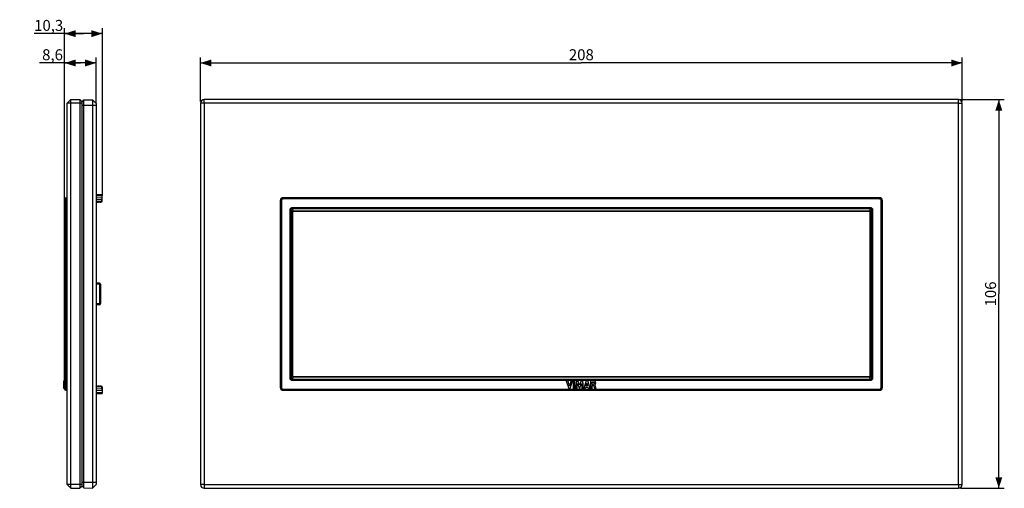
# Model space of a CAD drawing. Units: millimetres. Extents: x -153 to 115, y -53 to 75.
import ezdxf

# ---------------------------------------------------------------- set-up
doc = ezdxf.new("R2010")
doc.units = ezdxf.units.MM
doc.header["$LTSCALE"] = 16.335
doc.layers.get('0').update_dxf_attribs({"linetype": 'CONTINUOUS'})
for name, color, linetype in [('ASSI', 7, 'CONTINUOUS'), ('DRAFT', 7, 'CONTINUOUS'), ('RACCORDO', 7, 'CONTINUOUS'), ('SMUSSO', 7, 'CONTINUOUS')]:
    doc.layers.add(name, color=color, linetype=linetype)
doc.styles.get("Standard").update_dxf_attribs({"font": 'txt', "width": 0.8})
doc.dimstyles.new('DIMSTYLE_1', dxfattribs={"dimtxt": 3, "dimasz": 3, "dimexe": 0.18, "dimexo": 0.0625, "dimgap": 0.09, "dimtad": 1, "dimdsep": 46, "dimtxsty": 'STANDARD', "dimblk": '_FILLED', "dimblk1": '_FILLED', "dimblk2": '_FILLED', "dimcen": 0.09, "dimadec": 0, "dimazin": 0, "dimtfac": 1, "dimtofl": 0, "dimtmove": 0, "dimatfit": 3, "dimldrblk": '_FILLED', "dimfxl": 1, "dimtolj": 1, "dimarcsym": 0})

# ---------------------------------------------------------------- blocks, each defined once
blk = doc.blocks.new('_FILLED')
at = {"color": 0, "linetype": 'BYBLOCK'}
blk.add_solid([(0, 0), (-1, 0.317), (-1, -0.317)], dxfattribs=at)
blk = doc.blocks.new('*D0')
at = {"color": 7, "linetype": 'CONTINUOUS'}
for p, q in [((-104, 52.5), (-104, 64.5)), ((-104, 63), (0, 63)), ((104, 63), (0, 63)), ((104, 52.5), (104, 64.5))]:
    blk.add_line(p, q, dxfattribs=at)
at = {"color": 7, "linetype": 'CONTINUOUS', "xscale": 3, "yscale": 3, "zscale": 3, "rotation": 180}
blk.add_blockref('_FILLED', (-104, 63), dxfattribs=at)
at = {"color": 7, "linetype": 'CONTINUOUS', "xscale": 3, "yscale": 3, "zscale": 3}
blk.add_blockref('_FILLED', (104, 63), dxfattribs=at)
at = {"color": 7, "linetype": 'CONTINUOUS', "insert": (0, 66.75), "char_height": 3, "width": 7.0714, "attachment_point": 2, "line_spacing_factor": 0.9}
blk.add_mtext('208', dxfattribs=at)
blk = doc.blocks.new('*D1')
at = {"color": 7, "linetype": 'CONTINUOUS'}
for p, q in [((103.5, 53), (115.5, 53)), ((114, 53), (114, 0)), ((114, -53), (114, 0)), ((103.5, -53), (115.5, -53))]:
    blk.add_line(p, q, dxfattribs=at)
at = {"color": 7, "linetype": 'CONTINUOUS', "xscale": 3, "yscale": 3, "zscale": 3}
for p, rotation in [((114, 53), 90), ((114, -53), 270)]:
    blk.add_blockref('_FILLED', p, dxfattribs=dict(at, rotation=rotation))
at = {"color": 7, "linetype": 'CONTINUOUS', "insert": (110.25, 0), "char_height": 3, "width": 6.4286, "attachment_point": 2, "rotation": 90, "line_spacing_factor": 0.9}
blk.add_mtext('106', dxfattribs=at)
blk = doc.blocks.new('*D2')
at = {"color": 7, "linetype": 'CONTINUOUS'}
for p, q in [((-136.79, 63), (-147.98, 63)), ((-141.09, 26.05), (-141.09, 64.5)), ((-141.09, 63), (-136.79, 63)), ((-132.49, 63), (-136.79, 63)), ((-132.49, 51.95), (-132.49, 64.5))]:
    blk.add_line(p, q, dxfattribs=at)
at = {"color": 7, "linetype": 'CONTINUOUS', "xscale": 3, "yscale": 3, "zscale": 3, "rotation": 180}
blk.add_blockref('_FILLED', (-141.09, 63), dxfattribs=at)
at = {"color": 7, "linetype": 'CONTINUOUS', "xscale": 3, "yscale": 3, "zscale": 3}
blk.add_blockref('_FILLED', (-132.49, 63), dxfattribs=at)
at = {"color": 7, "linetype": 'CONTINUOUS', "insert": (-141.55, 66.75), "char_height": 3, "width": 6.4286, "attachment_point": 3, "line_spacing_factor": 0.9}
blk.add_mtext('8,6', dxfattribs=at)
blk = doc.blocks.new('*D3')
at = {"color": 7, "linetype": 'CONTINUOUS'}
for p, q in [((-135.94, 71), (-149.39, 71)), ((-141.09, 26.05), (-141.09, 72.5)), ((-141.09, 71), (-135.94, 71)), ((-130.79, 71), (-135.94, 71)), ((-130.79, 26.85), (-130.79, 72.5))]:
    blk.add_line(p, q, dxfattribs=at)
at = {"color": 7, "linetype": 'CONTINUOUS', "xscale": 3, "yscale": 3, "zscale": 3, "rotation": 180}
blk.add_blockref('_FILLED', (-141.09, 71), dxfattribs=at)
at = {"color": 7, "linetype": 'CONTINUOUS', "xscale": 3, "yscale": 3, "zscale": 3}
blk.add_blockref('_FILLED', (-130.79, 71), dxfattribs=at)
at = {"color": 7, "linetype": 'CONTINUOUS', "insert": (-141.47, 74.75), "char_height": 3, "width": 7.9286, "attachment_point": 3, "line_spacing_factor": 0.9}
blk.add_mtext('10,3', dxfattribs=at)

msp = doc.modelspace()

# ---------------------------------------------------------------- linework, layer by layer
at = {"color": 7, "linetype": 'CONTINUOUS'}
for p, q in [((-141.093, -23.691), (-141.293, -23.691)), ((-141.293, -25.815), (-141.293, -23.691)), ((-3.636, -23.715), (-4.112, -23.715)), ((-4.112, -23.715), (-3.447, -25.815)), ((-3.236, -25.161), (-3.636, -23.715)), ((-2.824, -23.715), (-3.236, -25.161)), ((-3.06, -25.815), (-2.385, -23.715)), ((-2.385, -23.715), (-2.824, -23.715)), ((-1.785, -23.715), (-2.223, -23.715)), ((-2.223, -23.715), (-2.223, -25.815)), ((-1.785, -25.815), (-1.785, -23.715)), ((-1.359, -23.715), (-1.549, -25.815)), ((-0.921, -23.715), (-1.359, -23.715)), ((-0.487, -24.881), (-0.921, -23.715)), ((-0.049, -23.715), (-0.487, -24.881)), ((0.385, -23.715), (-0.049, -23.715)), ((0.581, -25.815), (0.385, -23.715)), ((1.308, -23.715), (0.65, -25.815)), ((1.733, -23.715), (1.308, -23.715)), ((2.377, -25.815), (1.733, -23.715)), ((2.505, -23.74), (2.505, -25.815)), ((2.928, -24.65), (2.928, -24.073)), ((-141.093, -24.823), (-141.293, -24.823)), ((-141.093, -24.835), (-141.293, -24.835)), ((-141.093, -25.815), (-141.293, -25.815)), ((-3.447, -25.815), (-3.06, -25.815)), ((-2.223, -25.815), (-1.785, -25.815)), ((-1.549, -25.815), (-1.129, -25.815)), ((-1.129, -25.815), (-1.035, -24.444)), ((-1.035, -24.444), (-0.52, -25.815)), ((-0.52, -25.815), (-0.459, -25.815)), ((-0.459, -25.815), (0.062, -24.45)), ((0.062, -24.45), (0.152, -25.815)), ((0.152, -25.815), (0.581, -25.815)), ((0.65, -25.815), (1.083, -25.815)), ((1.083, -25.815), (1.204, -25.396)), ((1.204, -25.396), (1.801, -25.396)), ((1.294, -25.072), (1.512, -24.292)), ((1.714, -25.072), (1.294, -25.072)), ((1.512, -24.292), (1.714, -25.072)), ((1.801, -25.396), (1.915, -25.815)), ((1.915, -25.815), (2.377, -25.815)), ((2.505, -25.815), (2.942, -25.815)), ((3.178, -24.65), (2.928, -24.65)), ((2.942, -24.993), (3.177, -24.993)), ((2.942, -25.815), (2.942, -24.993)), ((3.613, -25.815), (4.035, -25.815)), ((3.632, -24.835), (3.632, -24.823))]:
    msp.add_line(p, q, dxfattribs=at)
at = {"color": 253, "linetype": 'CONTINUOUS'}
for p, q in [((-141.093, -23.762), (-141.293, -23.762)), ((-141.093, -25.247), (-141.293, -25.247))]:
    msp.add_line(p, q, dxfattribs=at)
at = {"color": 7, "linetype": 'CONTINUOUS'}
for points, knots in [([(3.587, -23.762), (3.486, -23.726), (3.123, -23.666), (2.758, -23.703), (2.505, -23.74)], [0, 0, 0, 0, 0.2957418, 1, 1, 1, 1]), ([(2.928, -24.073), (2.958, -24.068), (3.072, -24.051), (3.188, -24.051), (3.271, -24.061)], [0, 0, 0, 0, 0.2703954, 1, 1, 1, 1]), ([(3.271, -24.061), (3.335, -24.068), (3.465, -24.125), (3.517, -24.259), (3.518, -24.323)], [0, 0, 0, 0, 0.501351, 1, 1, 1, 1]), ([(3.632, -24.823), (3.657, -24.819), (3.718, -24.771), (3.82, -24.679), (3.895, -24.536), (3.929, -24.388), (3.932, -24.265), (3.915, -24.15), (3.875, -24.028), (3.8, -23.908), (3.693, -23.814), (3.62, -23.774), (3.587, -23.762)], [0, 0, 0, 0, 0.0559781, 0.168754, 0.3210062, 0.4122751, 0.5166132, 0.6013931, 0.6776022, 0.8103423, 0.9200405, 1, 1, 1, 1]), ([(3.177, -24.993), (3.215, -24.993), (3.325, -25.017), (3.397, -25.114), (3.422, -25.178)], [0, 0, 0, 0, 0.3559142, 1, 1, 1, 1]), ([(3.518, -24.323), (3.52, -24.414), (3.456, -24.612), (3.262, -24.648), (3.178, -24.65)], [0, 0, 0, 0, 0.5206209, 1, 1, 1, 1]), ([(3.422, -25.178), (3.465, -25.294), (3.522, -25.509), (3.586, -25.721), (3.613, -25.815)], [0, 0, 0, 0, 0.5586214, 1, 1, 1, 1]), ([(3.885, -25.247), (3.875, -25.209), (3.835, -25.055), (3.747, -24.881), (3.632, -24.835)], [0, 0, 0, 0, 0.2426586, 1, 1, 1, 1]), ([(4.035, -25.815), (4.025, -25.778), (3.975, -25.588), (3.926, -25.398), (3.885, -25.247)], [0, 0, 0, 0, 0.1980142, 1, 1, 1, 1])]:
    msp.add_open_spline(points, degree=3, knots=knots, dxfattribs=at)
at = {"layer": 'ASSI', "color": 7, "linetype": 'CONTINUOUS'}
for p, q in [((-130.793, 26.35), (-132.493, 26.36)), ((-130.983, 25.792), (-132.493, 25.725)), ((-132.493, 25.2), (-132.343, 25.05)), ((-130.993, 25.2), (-132.493, 25.2)), ((-132.343, 25.05), (-132.143, 25.05)), ((-132.143, 25.05), (-131.993, 25.2)), ((-131.993, 25.2), (-131.843, 25.05)), ((-131.843, 25.05), (-131.643, 25.05)), ((-131.643, 25.05), (-131.493, 25.2)), ((-131.493, 25.2), (-131.343, 25.05)), ((-131.343, 25.05), (-131.143, 25.05)), ((-131.143, 25.05), (-130.993, 25.2)), ((-130.793, 25.4), (-130.793, 26.35)), ((-132.493, -25.2), (-132.343, -25.05)), ((-130.993, -25.2), (-132.493, -25.2)), ((-130.983, -25.792), (-132.493, -25.725)), ((-130.793, -26.35), (-132.493, -26.36)), ((-132.343, -25.05), (-132.143, -25.05)), ((-132.143, -25.05), (-131.993, -25.2)), ((-131.993, -25.2), (-131.843, -25.05)), ((-131.843, -25.05), (-131.643, -25.05)), ((-131.643, -25.05), (-131.493, -25.2)), ((-131.493, -25.2), (-131.343, -25.05)), ((-131.343, -25.05), (-131.143, -25.05)), ((-131.143, -25.05), (-130.993, -25.2)), ((-130.793, -25.4), (-130.793, -26.35))]:
    msp.add_line(p, q, dxfattribs=at)
at = {"layer": 'ASSI', "color": 253, "linetype": 'CONTINUOUS'}
for p, q in [((-130.983, 25.792), (-130.983, 25.2)), ((-130.983, -25.2), (-130.983, -25.792))]:
    msp.add_line(p, q, dxfattribs=at)
at = {"layer": 'ASSI', "color": 7, "linetype": 'CONTINUOUS'}
for centre, start, end in [((-130.993, 25.4), 270, 360), ((-130.993, -25.4), 0, 90)]:
    msp.add_arc(centre, 0.2, start, end, dxfattribs=at)
for centre, major_axis, start_param, end_param in [((-130.993, 25.991), (-0.142, 0.142), -3.8766878, -2.3582514), ((-130.993, -25.991), (0.142, 0.142), -0.7833413, 0.7350952)]:
    msp.add_ellipse(centre, major_axis=major_axis, ratio=0.9918061, start_param=start_param, end_param=end_param, dxfattribs=at)
at = {"layer": 'DRAFT', "color": 7, "linetype": 'CONTINUOUS'}
for p, q in [((-136.343, 52.45), (-135.885, 52.908)), ((-135.885, 52.908), (-133.493, 52.95)), ((-135.885, -52.908), (-135.885, 52.908)), ((-133.493, 52.95), (-133.493, -52.95)), ((-132.493, 51.95), (-133.493, 52.95)), ((-132.493, 27.146), (-130.793, 27.143)), ((-130.793, 26.35), (-130.793, 27.143)), ((-136.343, 25.847), (-136.393, 25.847)), ((-136.343, -25.847), (-136.393, -25.847)), ((-130.793, -26.35), (-130.793, -27.143)), ((-132.493, -27.146), (-130.793, -27.143)), ((-136.343, -52.45), (-135.885, -52.908)), ((-135.885, -52.908), (-133.493, -52.95)), ((-132.493, -51.95), (-133.493, -52.95))]:
    msp.add_line(p, q, dxfattribs=at)
at = {"layer": 'DRAFT', "color": 253, "linetype": 'CONTINUOUS'}
for p, q in [((-132.493, 51.45), (-136.343, 51.45)), ((-130.793, 26.893), (-132.493, 26.894)), ((-132.493, -26.894), (-130.793, -26.893)), ((-132.493, -51.45), (-136.343, -51.45))]:
    msp.add_line(p, q, dxfattribs=at)
at = {"layer": 'RACCORDO', "color": 7, "linetype": 'CONTINUOUS'}
for p, q in [((-141.093, -25.952), (-141.093, 25.952)), ((-140.799, 26.252), (-140.393, 26.259)), ((-136.393, 25.697), (-136.343, 25.697)), ((-82.159, -25.559), (-82.159, 25.559)), ((-81.459, 26.259), (81.459, 26.259)), ((82.159, 25.559), (82.159, -25.559)), ((-136.343, 22.259), (-136.393, 22.259)), ((-78.891, -22.291), (-78.891, 22.291)), ((-78.591, 22.591), (78.591, 22.591)), ((78.891, 22.291), (78.891, -22.291)), ((-136.343, 20.741), (-136.393, 20.741)), ((-136.343, 15.527), (-136.393, 15.528)), ((-136.343, 14.473), (-136.393, 14.472)), ((-136.343, 7.527), (-136.393, 7.528)), ((-136.343, 6.473), (-136.393, 6.472)), ((-131.588, 2.944), (-132.493, 2.96)), ((-131.293, 2.644), (-131.293, -2.644)), ((-131.588, -2.944), (-132.493, -2.96)), ((-136.343, -6.473), (-136.393, -6.472)), ((-136.343, -7.527), (-136.393, -7.528)), ((-136.343, -14.473), (-136.393, -14.472)), ((-136.343, -15.527), (-136.393, -15.528)), ((-136.343, -20.741), (-136.393, -20.741)), ((-136.343, -22.259), (-136.393, -22.259)), ((78.591, -22.591), (-78.591, -22.591)), ((-140.799, -26.252), (-140.393, -26.259)), ((-136.393, -25.697), (-136.343, -25.697)), ((81.459, -26.259), (-81.459, -26.259))]:
    msp.add_line(p, q, dxfattribs=at)
at = {"layer": 'RACCORDO', "color": 253, "linetype": 'CONTINUOUS'}
for p, q in [((-140.799, 25.552), (-141.093, 25.552)), ((-140.799, 25.552), (-140.393, 25.559)), ((-140.799, -25.552), (-140.799, 25.552)), ((-136.393, 24.397), (-136.343, 24.398)), ((-82.152, 25.552), (-82.159, 25.559)), ((-82.152, 25.552), (-82.152, -25.552)), ((-82.152, 25.552), (-81.852, 25.552)), ((-81.852, 25.557), (-81.852, -25.552)), ((-81.452, 26.252), (-81.459, 26.259)), ((-81.452, 26.252), (-81.452, 25.952)), ((81.452, 26.252), (-81.452, 26.252)), ((81.457, 25.952), (-81.452, 25.952)), ((81.452, 26.252), (81.459, 26.259)), ((81.452, 26.252), (81.452, 25.952)), ((82.152, 25.552), (81.852, 25.552)), ((81.852, -25.552), (81.852, 25.552)), ((82.152, 25.552), (82.159, 25.559)), ((82.152, -25.552), (82.152, 25.552)), ((-79.522, -22.974), (-79.522, 22.974)), ((-79.522, 22.974), (-79.227, 22.974)), ((-79.227, -22.974), (-79.227, 22.974)), ((-78.907, 22.314), (-79.227, 22.974)), ((-78.949, 23.574), (-78.949, 23.292)), ((-78.949, 23.574), (78.949, 23.574)), ((-78.627, 22.628), (-78.949, 23.292)), ((-78.949, 23.292), (78.949, 23.292)), ((-78.907, 22.299), (-78.907, -22.299)), ((-78.899, 22.299), (-78.907, 22.299)), ((-78.899, 22.299), (-78.899, -22.299)), ((-78.891, 22.291), (-78.899, 22.299)), ((-78.599, 22.599), (-78.599, 22.629)), ((78.599, 22.629), (-78.599, 22.629)), ((-78.591, 22.591), (-78.599, 22.599)), ((78.599, 22.599), (-78.599, 22.599)), ((78.599, 22.599), (78.591, 22.591)), ((78.599, 22.599), (78.599, 22.629)), ((78.949, 23.292), (78.627, 22.628)), ((78.899, 22.299), (78.891, 22.291)), ((78.899, 22.299), (78.907, 22.299)), ((78.899, -22.299), (78.899, 22.299)), ((79.227, 22.974), (78.907, 22.314)), ((78.907, -22.299), (78.907, 22.299)), ((78.949, 23.574), (78.949, 23.292)), ((79.522, 22.974), (79.227, 22.974)), ((79.227, 22.974), (79.227, -22.974)), ((79.522, 22.974), (79.522, -22.974)), ((-131.588, 2.644), (-132.493, 2.66)), ((-131.293, 2.644), (-131.588, 2.644)), ((-131.588, 2.644), (-131.588, -2.644)), ((-131.588, -2.644), (-132.493, -2.66)), ((-131.293, -2.644), (-131.588, -2.644)), ((-79.522, -22.974), (-79.227, -22.974)), ((-79.227, -22.974), (-78.907, -22.314)), ((-78.949, -23.292), (-78.627, -22.628)), ((-78.949, -23.574), (-78.949, -23.292)), ((78.949, -23.292), (-78.949, -23.292)), ((78.949, -23.574), (-78.949, -23.574)), ((-78.899, -22.299), (-78.907, -22.299)), ((-78.899, -22.299), (-78.891, -22.291)), ((-78.599, -22.599), (-78.591, -22.591)), ((-78.599, -22.599), (-78.599, -22.629)), ((-78.599, -22.599), (78.599, -22.599)), ((-78.599, -22.629), (78.599, -22.629)), ((78.599, -22.599), (78.591, -22.591)), ((78.599, -22.599), (78.599, -22.629)), ((78.949, -23.292), (78.627, -22.628)), ((78.899, -22.299), (78.891, -22.291)), ((78.899, -22.299), (78.907, -22.299)), ((79.227, -22.974), (78.907, -22.314)), ((78.949, -23.574), (78.949, -23.292)), ((79.522, -22.974), (79.227, -22.974)), ((-140.799, -25.552), (-141.093, -25.552)), ((-140.799, -25.552), (-140.393, -25.559)), ((-136.393, -24.397), (-136.343, -24.398)), ((-82.152, -25.552), (-82.159, -25.559)), ((-82.152, -25.552), (-81.852, -25.552)), ((-81.452, -26.252), (-81.459, -26.259)), ((-81.452, -26.252), (-81.452, -25.952)), ((-81.452, -25.952), (81.452, -25.952)), ((-81.452, -26.252), (81.452, -26.252)), ((81.452, -26.252), (81.452, -25.952)), ((81.452, -26.252), (81.459, -26.259)), ((82.152, -25.552), (81.852, -25.552)), ((82.152, -25.552), (82.159, -25.559))]:
    msp.add_line(p, q, dxfattribs=at)
at = {"layer": 'RACCORDO', "color": 7, "linetype": 'CONTINUOUS'}
for centre, start, end in [((-140.793, 25.952), 91, 180), ((-131.593, 2.644), 0, 89), ((-131.593, -2.644), 271, 360), ((-140.793, -25.952), 180, 268.8969)]:
    msp.add_arc(centre, 0.3, start, end, dxfattribs=at)
at = {"layer": 'RACCORDO', "color": 253, "linetype": 'CONTINUOUS'}
for centre, radius, start, end in [((-81.452, 25.552), 0.7, 90.00696, 179.99304), ((81.452, 25.552), 0.7, 0.00696, 89.99304), ((-78.16, 22.299), 0.747, 178.89263, 179.97929), ((-78.666, 22.299), 0.233, 178.71813, 180.02396), ((-78.598, 21.858), 0.771, 90.0142, 92.13294), ((-78.599, 22.335), 0.264, 89.97255, 92.29087), ((78.598, 21.859), 0.77, 87.86557, 89.98728), ((78.599, 22.335), 0.264, 87.70848, 90.02811), ((78.668, 22.299), 0.231, 359.97081, 1.28711), ((78.184, 22.299), 0.723, 0.00287, 1.12522), ((-78.184, -22.299), 0.723, 180.00287, 181.12522), ((-78.668, -22.299), 0.231, 179.97081, 181.28711), ((-78.598, -21.859), 0.77, 267.86557, 269.98728), ((-78.599, -22.335), 0.264, 267.70848, 270.02811), ((78.599, -22.335), 0.264, 269.97174, 272.29167), ((78.598, -21.861), 0.768, 270.01021, 272.13644), ((78.667, -22.299), 0.232, 358.71699, 0.02509), ((78.169, -22.299), 0.738, 358.88592, 359.98599), ((-81.452, -25.552), 0.7, 180.00696, 269.99304), ((-81.452, -25.552), 0.4, 179.99661, 270.00339), ((81.452, -25.552), 0.7, 270.00696, 359.99304), ((81.452, -25.552), 0.4, 269.99722, 0.00278)]:
    msp.add_arc(centre, radius, start, end, dxfattribs=at)
at = {"layer": 'RACCORDO', "color": 7, "linetype": 'CONTINUOUS'}
for centre, major_axis, start_param, end_param in [((-81.459, 25.559), (0.495, -0.495), 2.3563468, 3.9268385), ((81.459, 25.559), (0.495, 0.495), -0.7852459, 0.7852459), ((-78.591, 22.291), (-0.212, 0.212), -0.7852459, 0.7852459), ((78.591, 22.291), (-0.212, -0.212), 2.3563468, 3.9268385), ((-78.591, -22.291), (0.212, 0.212), 2.3563468, 3.9268385), ((78.591, -22.291), (-0.212, 0.212), 2.3563468, 3.9268385), ((-81.459, -25.559), (0.495, 0.495), 2.3563468, 3.9268385), ((81.459, -25.559), (0.495, -0.495), -0.7852459, 0.7852459)]:
    msp.add_ellipse(centre, major_axis=major_axis, ratio=0.9996955, start_param=start_param, end_param=end_param, dxfattribs=at)
at = {"layer": 'RACCORDO', "color": 253, "linetype": 'CONTINUOUS'}
for points, knots in [([(-140.799, 25.552), (-140.799, 25.598), (-140.8, 25.687), (-140.8, 25.816), (-140.801, 25.919), (-140.801, 25.995), (-140.801, 26.045), (-140.801, 26.091), (-140.801, 26.132), (-140.801, 26.167), (-140.8, 26.197), (-140.8, 26.217), (-140.8, 26.23), (-140.8, 26.238), (-140.799, 26.244), (-140.799, 26.248), (-140.799, 26.25), (-140.799, 26.252), (-140.799, 26.252)], [0, 0, 0, 0, 0.1950643, 0.3826305, 0.5554925, 0.6343032, 0.7070088, 0.7729014, 0.8313583, 0.8818036, 0.9237654, 0.9568267, 0.9699234, 0.9806855, 0.9890831, 0.9951023, 0.9987357, 1, 1, 1, 1]), ([(-81.852, 25.557), (-81.852, 25.582), (-81.846, 25.634), (-81.815, 25.734), (-81.74, 25.844), (-81.608, 25.931), (-81.504, 25.952), (-81.452, 25.952)], [0, 0, 0, 0, 0.1254467, 0.2508924, 0.5005956, 0.7502986, 1, 1, 1, 1]), ([(81.457, 25.952), (81.482, 25.952), (81.534, 25.946), (81.634, 25.915), (81.744, 25.84), (81.831, 25.708), (81.852, 25.604), (81.852, 25.552)], [0, 0, 0, 0, 0.1254467, 0.2508924, 0.5005956, 0.7502986, 1, 1, 1, 1]), ([(-79.522, 22.974), (-79.522, 23.05), (-79.495, 23.205), (-79.373, 23.406), (-79.18, 23.543), (-79.025, 23.574), (-78.949, 23.574)], [0, 0, 0, 0, 0.2502528, 0.5002778, 0.7501263, 1, 1, 1, 1]), ([(-79.227, 22.974), (-79.229, 23.013), (-79.221, 23.093), (-79.169, 23.203), (-79.072, 23.281), (-78.989, 23.295), (-78.949, 23.292)], [0, 0, 0, 0, 0.2461818, 0.4955777, 0.7479024, 1, 1, 1, 1]), ([(-78.627, 22.628), (-78.666, 22.628), (-78.745, 22.611), (-78.841, 22.537), (-78.898, 22.431), (-78.908, 22.352), (-78.907, 22.314)], [0, 0, 0, 0, 0.2509276, 0.5015383, 0.751656, 1, 1, 1, 1]), ([(-78.899, 22.305), (-78.899, 22.305), (-78.901, 22.309), (-78.904, 22.312), (-78.907, 22.314)], [0, 0, 0, 0, 0.1960881, 1, 1, 1, 1]), ([(-78.609, 22.598), (-78.647, 22.597), (-78.723, 22.579), (-78.819, 22.512), (-78.883, 22.416), (-78.898, 22.341), (-78.899, 22.305)], [0, 0, 0, 0, 0.2519175, 0.5063516, 0.7556162, 1, 1, 1, 1]), ([(-78.609, 22.598), (-78.613, 22.599), (-78.621, 22.61), (-78.625, 22.621), (-78.627, 22.628)], [0, 0, 0, 0, 0.3371101, 1, 1, 1, 1]), ([(78.609, 22.598), (78.613, 22.599), (78.621, 22.61), (78.625, 22.621), (78.627, 22.628)], [0, 0, 0, 0, 0.3371088, 1, 1, 1, 1]), ([(78.899, 22.305), (78.898, 22.341), (78.883, 22.416), (78.819, 22.512), (78.723, 22.579), (78.647, 22.597), (78.609, 22.598)], [0, 0, 0, 0, 0.2443838, 0.4936484, 0.7480825, 1, 1, 1, 1]), ([(78.907, 22.314), (78.908, 22.352), (78.898, 22.431), (78.841, 22.537), (78.745, 22.611), (78.666, 22.628), (78.627, 22.628)], [0, 0, 0, 0, 0.248344, 0.4984616, 0.7490723, 1, 1, 1, 1]), ([(78.899, 22.305), (78.899, 22.305), (78.901, 22.309), (78.904, 22.312), (78.907, 22.314)], [0, 0, 0, 0, 0.196077, 1, 1, 1, 1]), ([(78.949, 23.574), (79.025, 23.574), (79.18, 23.543), (79.373, 23.406), (79.495, 23.205), (79.522, 23.05), (79.522, 22.974)], [0, 0, 0, 0, 0.2498731, 0.4997219, 0.7497471, 1, 1, 1, 1]), ([(78.949, 23.292), (78.989, 23.295), (79.072, 23.281), (79.169, 23.203), (79.221, 23.093), (79.229, 23.013), (79.227, 22.974)], [0, 0, 0, 0, 0.2520968, 0.5044219, 0.753818, 1, 1, 1, 1]), ([(-131.588, 2.944), (-131.588, 2.944), (-131.588, 2.941), (-131.587, 2.938), (-131.587, 2.93), (-131.586, 2.92), (-131.586, 2.908), (-131.586, 2.893), (-131.586, 2.875), (-131.586, 2.848), (-131.586, 2.809), (-131.587, 2.757), (-131.587, 2.702), (-131.588, 2.664), (-131.588, 2.644)], [0, 0, 0, 0, 0.0051123, 0.0195963, 0.0434862, 0.0765631, 0.1185206, 0.1689638, 0.2273956, 0.2932725, 0.444734, 0.6175086, 0.8050274, 1, 1, 1, 1]), ([(-131.588, -2.644), (-131.588, -2.664), (-131.587, -2.702), (-131.587, -2.757), (-131.586, -2.809), (-131.586, -2.848), (-131.586, -2.875), (-131.586, -2.893), (-131.586, -2.908), (-131.586, -2.92), (-131.587, -2.93), (-131.587, -2.938), (-131.588, -2.941), (-131.588, -2.944), (-131.588, -2.944)], [0, 0, 0, 0, 0.1949726, 0.3824914, 0.555266, 0.7067275, 0.7726044, 0.8310362, 0.8814794, 0.9234369, 0.9565138, 0.9804037, 0.9948877, 1, 1, 1, 1]), ([(-78.949, -23.574), (-79.025, -23.574), (-79.18, -23.543), (-79.373, -23.406), (-79.495, -23.205), (-79.522, -23.05), (-79.522, -22.974)], [0, 0, 0, 0, 0.2498731, 0.4997219, 0.7497471, 1, 1, 1, 1]), ([(-78.949, -23.292), (-78.989, -23.295), (-79.072, -23.281), (-79.169, -23.203), (-79.221, -23.093), (-79.229, -23.013), (-79.227, -22.974)], [0, 0, 0, 0, 0.2520968, 0.5044219, 0.753818, 1, 1, 1, 1]), ([(-78.907, -22.314), (-78.908, -22.352), (-78.898, -22.431), (-78.841, -22.537), (-78.745, -22.611), (-78.666, -22.628), (-78.627, -22.628)], [0, 0, 0, 0, 0.248344, 0.4984616, 0.7490723, 1, 1, 1, 1]), ([(-78.899, -22.305), (-78.899, -22.305), (-78.901, -22.309), (-78.904, -22.312), (-78.907, -22.314)], [0, 0, 0, 0, 0.196077, 1, 1, 1, 1]), ([(-78.899, -22.305), (-78.898, -22.341), (-78.883, -22.416), (-78.819, -22.512), (-78.723, -22.579), (-78.647, -22.597), (-78.609, -22.598)], [0, 0, 0, 0, 0.2443838, 0.4936484, 0.7480825, 1, 1, 1, 1]), ([(-78.609, -22.598), (-78.613, -22.599), (-78.621, -22.61), (-78.625, -22.621), (-78.627, -22.628)], [0, 0, 0, 0, 0.3371088, 1, 1, 1, 1]), ([(78.609, -22.598), (78.647, -22.597), (78.723, -22.579), (78.819, -22.512), (78.883, -22.416), (78.898, -22.341), (78.899, -22.305)], [0, 0, 0, 0, 0.2519473, 0.5063859, 0.7556541, 1, 1, 1, 1]), ([(78.609, -22.598), (78.613, -22.599), (78.621, -22.61), (78.625, -22.621), (78.627, -22.628)], [0, 0, 0, 0, 0.3371099, 1, 1, 1, 1]), ([(78.627, -22.628), (78.666, -22.628), (78.745, -22.611), (78.841, -22.537), (78.898, -22.431), (78.908, -22.352), (78.907, -22.314)], [0, 0, 0, 0, 0.250953, 0.501567, 0.7516946, 1, 1, 1, 1]), ([(78.899, -22.305), (78.899, -22.305), (78.901, -22.309), (78.904, -22.312), (78.907, -22.314)], [0, 0, 0, 0, 0.196091, 1, 1, 1, 1]), ([(79.522, -22.974), (79.522, -23.05), (79.495, -23.205), (79.373, -23.406), (79.18, -23.543), (79.025, -23.574), (78.949, -23.574)], [0, 0, 0, 0, 0.2502527, 0.5002768, 0.7501271, 1, 1, 1, 1]), ([(79.227, -22.974), (79.229, -23.013), (79.221, -23.093), (79.169, -23.203), (79.072, -23.281), (78.989, -23.295), (78.949, -23.292)], [0, 0, 0, 0, 0.2461824, 0.4955746, 0.7479037, 1, 1, 1, 1]), ([(-140.799, -26.252), (-140.799, -26.252), (-140.799, -26.25), (-140.799, -26.248), (-140.799, -26.244), (-140.8, -26.238), (-140.8, -26.23), (-140.8, -26.217), (-140.8, -26.197), (-140.801, -26.167), (-140.801, -26.132), (-140.801, -26.091), (-140.801, -26.045), (-140.801, -25.995), (-140.801, -25.919), (-140.8, -25.816), (-140.8, -25.687), (-140.799, -25.598), (-140.799, -25.552)], [0, 0, 0, 0, 0.0012647, 0.0048981, 0.0109171, 0.0193145, 0.0300766, 0.0431735, 0.0762352, 0.1181972, 0.1686426, 0.2270996, 0.2929924, 0.365698, 0.4445089, 0.6173712, 0.8049358, 1, 1, 1, 1])]:
    msp.add_open_spline(points, degree=3, knots=knots, dxfattribs=at)
at = {"layer": 'SMUSSO', "color": 7, "linetype": 'CONTINUOUS'}
for p, q in [((-140.393, 52), (-139.393, 53)), ((-140.393, -52), (-140.393, 52)), ((-139.393, -53), (-139.393, 53)), ((-139.393, 53), (-136.893, 53)), ((-136.893, 53), (-136.893, -53)), ((-136.393, 52.5), (-136.893, 53)), ((-136.393, 52.5), (-136.393, -52.5)), ((-136.343, 52.45), (-135.885, 52.908)), ((-136.343, -52.45), (-136.343, 52.45)), ((-132.493, 51.95), (-133.493, 52.95)), ((-132.493, 51.95), (-132.493, -51.95)), ((-104, 52), (-104, -52)), ((103, 53), (-103, 53)), ((-103, 52), (-103, -52)), ((103, 52), (-103, 52)), ((103, -52), (103, 52)), ((104, -52), (104, 52)), ((-140.393, -52), (-139.393, -53)), ((-139.393, -53), (-136.893, -53)), ((-136.393, -52.5), (-136.893, -53)), ((-103, -52), (103, -52)), ((-103, -53), (103, -53))]:
    msp.add_line(p, q, dxfattribs=at)
at = {"layer": 'SMUSSO', "color": 253, "linetype": 'CONTINUOUS'}
for p, q in [((-136.393, 52), (-140.393, 52)), ((-103, 52), (-104, 52)), ((-103, 52), (-103, 53)), ((103, 52), (103, 53)), ((103, 52), (104, 52)), ((-136.393, -52), (-140.393, -52)), ((-103, -52), (-104, -52)), ((-103, -52), (-103, -53)), ((103, -52), (104, -52)), ((103, -52), (103, -53))]:
    msp.add_line(p, q, dxfattribs=at)
at = {"layer": 'SMUSSO', "color": 7, "linetype": 'CONTINUOUS'}
for centre, start, end in [((-103, 52), 90, 180), ((103, 52), 0, 90), ((-103, -52), 180, 270), ((103, -52), 270, 360)]:
    msp.add_arc(centre, 1, start, end, dxfattribs=at)

# ---------------------------------------------------------------- dimensions: what is measured, and where the dimension line sits
at = {"color": 7, "linetype": 'CONTINUOUS'}
for base, p1, p2, picture, middle in [((-130.793, 71), (-141.093, 26.052), (-130.793, 26.85), '*D3', (-153.359, 73.25)), ((104, 63), (-104, 52.5), (104, 52.5), '*D0', (-3.536, 65.25))]:
    dim = msp.add_linear_dim(base=base, p1=p1, p2=p2, dimstyle='DIMSTYLE_1', dxfattribs=at)
    dim.commit()
    dim.dimension.update_dxf_attribs({"geometry": picture, "text_midpoint": middle, "dimtype": 160})
for base, p1, p2, angle, picture, middle in [((-141.093, 63), (-132.493, 51.95), (-141.093, 26.052), 180, '*D2', (-151.198, 65.25)), ((114, -53), (103.5, 53), (103.5, -53), 270, '*D1', (113.19, -2.874))]:
    dim = msp.add_linear_dim(base=base, p1=p1, p2=p2, angle=angle, dimstyle='DIMSTYLE_1', dxfattribs=at)
    dim.commit()
    dim.dimension.update_dxf_attribs({"geometry": picture, "text_midpoint": middle, "dimtype": 160})

doc.saveas('drawing.dxf')
